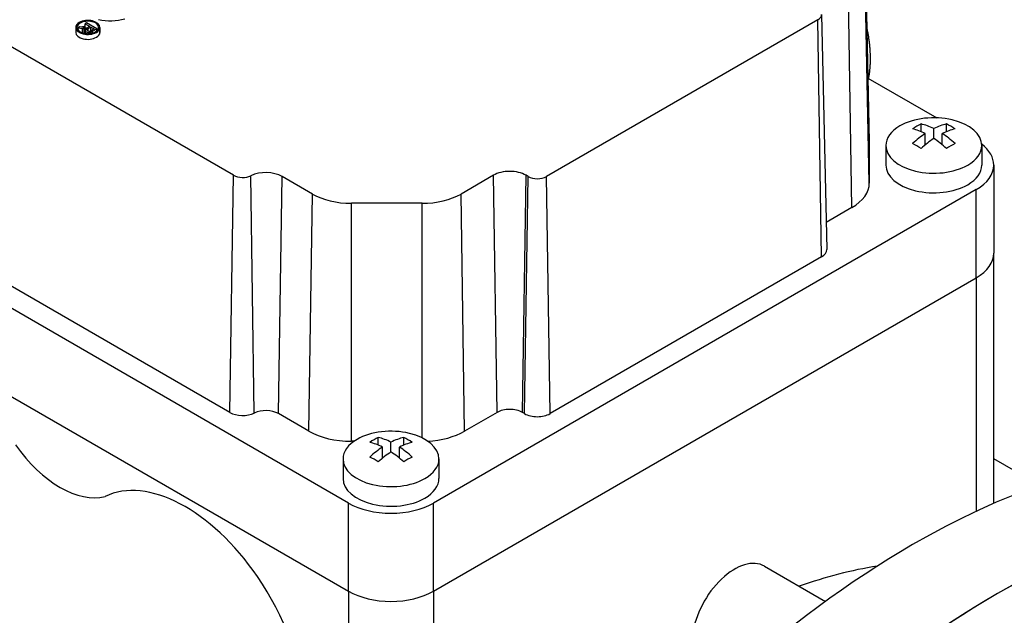
# Model space of a CAD drawing. Extents: x -2450 to 881, y -853 to 1550.
# Drawn here: x -97 to -15, y 496 to 546 of the extents above; entities that cross this region are included whole.
import ezdxf

# ---------------------------------------------------------------- set-up
doc = ezdxf.new("R2010")
doc.units = 0
doc.header["$MEASUREMENT"] = 0
doc.layers.add('View', color=7, linetype='Continuous')

msp = doc.modelspace()

# ---------------------------------------------------------------- linework, layer by layer
at = {"layer": 'View'}
for p, q in [((-26.945, 555.179), (-26.526, 535.586)), ((-26.526, 535.551), (-26.945, 555.147)), ((-26.526, 532.143), (-26.945, 551.739)), ((-27.99, 530.101), (-28.287, 549.868)), ((-79.54, 532.791), (-106.067, 548.107)), ((-30.499, 546.204), (-30.08, 526.611)), ((-92.693, 545.115), (-92.693, 544.707)), ((-92.362, 545.157), (-92.499, 545.078)), ((-92.499, 544.896), (-92.499, 545.078)), ((-92.499, 545.078), (-92.125, 545.023)), ((-92.077, 545.115), (-92.362, 545.157)), ((-91.777, 545.495), (-91.896, 545.426)), ((-91.896, 545.092), (-91.896, 545.426)), ((-91.896, 545.426), (-91.516, 545.206)), ((-90.928, 545.005), (-91.777, 545.495)), ((-91.638, 545.136), (-91.668, 545.119)), ((-91.645, 545.019), (-91.418, 545.15)), ((-91.516, 545.206), (-91.638, 545.136)), ((-91.418, 544.836), (-91.418, 545.15)), ((-91.418, 545.15), (-91.146, 544.993)), ((-90.673, 545.115), (-90.673, 544.707)), ((-30.815, 545.755), (-53.443, 532.691)), ((-30.519, 525.988), (-30.815, 545.755)), ((-92.125, 544.663), (-92.125, 545.023)), ((-91.994, 544.628), (-91.994, 545.01)), ((-91.903, 544.883), (-91.903, 544.612)), ((-91.902, 544.611), (-91.902, 544.862)), ((-91.721, 544.851), (-91.721, 544.966)), ((-91.649, 544.596), (-91.649, 544.707)), ((-91.645, 544.811), (-91.645, 545.019)), ((-91.455, 544.613), (-91.455, 544.719)), ((-91.146, 544.993), (-91.399, 544.847)), ((-91.296, 544.793), (-90.928, 545.005)), ((-91.296, 544.646), (-91.296, 544.793)), ((-90.928, 544.832), (-90.928, 545.005)), ((-26.64, 540.895), (-20.899, 537.581)), ((-22.21, 536.431), (-22.21, 537.068)), ((-20.089, 536.431), (-20.089, 537.068)), ((-21.857, 535.336), (-21.857, 536.271)), ((-21.15, 535.863), (-21.15, 536.68)), ((-20.443, 535.336), (-20.443, 536.271)), ((-26.526, 535.551), (-26.526, 532.143)), ((-25.15, 535.276), (-25.15, 533.643)), ((-17.15, 535.276), (-17.15, 533.643)), ((-69.94, 505.474), (-119.438, 534.051)), ((-16.15, 533.643), (-16.15, 526.294)), ((-79.836, 513.024), (-79.54, 532.791)), ((-77.807, 512.975), (-78.077, 532.756)), ((-57.862, 532.793), (-60.567, 531.231)), ((-57.566, 513.026), (-57.862, 532.793)), ((-55.444, 513.026), (-55.148, 532.793)), ((-54.971, 532.691), (-55.148, 532.793)), ((-75.778, 512.926), (-75.481, 532.693)), ((-72.949, 531.231), (-75.481, 532.693)), ((-55.268, 512.924), (-54.971, 532.691)), ((-53.146, 512.924), (-53.443, 532.691)), ((-73.245, 511.464), (-72.949, 531.231)), ((-17.614, 531.601), (-62.869, 505.474)), ((-60.271, 511.464), (-60.567, 531.231)), ((-17.614, 524.253), (-17.614, 531.601)), ((-63.807, 530.456), (-69.71, 530.456)), ((-69.71, 510.619), (-69.71, 530.456)), ((-63.807, 510.904), (-63.807, 530.456)), ((-27.99, 530.101), (-30.128, 528.867)), ((-79.836, 513.024), (-106.364, 528.34)), ((-119.438, 526.702), (-69.94, 498.125)), ((-119.438, 526.702), (-69.94, 498.125)), ((-16.15, 505.442), (-16.15, 526.294)), ((-30.519, 525.988), (-53.146, 512.924)), ((-62.869, 498.125), (-17.614, 524.253)), ((-62.869, 498.125), (-17.614, 524.253)), ((-17.614, 524.253), (-17.614, 504.778)), ((-73.245, 511.464), (-75.778, 512.926)), ((-57.566, 513.026), (-60.271, 511.464)), ((-55.268, 512.924), (-55.444, 513.026)), ((-69.488, 510.619), (-69.71, 510.619)), ((-67.465, 510.304), (-67.465, 510.94)), ((-65.344, 510.304), (-65.344, 510.94)), ((-67.112, 509.209), (-67.112, 510.144)), ((-66.405, 509.735), (-66.405, 510.552)), ((-65.697, 509.209), (-65.697, 510.144)), ((-70.405, 509.148), (-70.405, 507.515)), ((-62.405, 509.148), (-62.405, 507.515)), ((-12.338, 506.959), (-16.15, 509.16)), ((-69.94, 498.125), (-69.94, 505.474)), ((-62.869, 498.125), (-62.869, 505.474)), ((-35.267, 500.21), (-30.178, 497.272)), ((-69.94, 498.125), (-69.94, 469.944)), ((-62.869, 498.125), (-62.869, 474.094))]:
    msp.add_line(p, q, dxfattribs=at)
for centre, major_axis, ratio, start_param, end_param in [((-31.58, 546.196), (-1.081, 0), 0.57735, -3.92699, -3.12925), ((-91.683, 545.115), (-1.01, 0), 0.57735, -0.785397, 0), ((-91.683, 545.115), (-1.01, 0), 0.57735, 0, 2.356195), ((-91.683, 545.115), (0.9, 0), 0.57735, 2.3562, 3.14159), ((-91.683, 545.115), (0.9, 0), 0.57735, 3.14159, 5.49779), ((-91.683, 545.115), (-1.01, 0), 0.57735, -3.14159, -0.785397), ((-91.683, 545.115), (0.9, 0), 0.57735, 0, 2.3562), ((-91.683, 544.707), (0.9, 0), 0.57735, 1.81033, 2.18059), ((-91.626, 546.063), (-1.703, 0), 0.57735, -4.98017, -4.83616), ((-91.81, 545.205), (-0.206, 0), 0.57735, -4.84323, -3.95705), ((-91.683, 544.707), (0.9, 0), 0.57735, 0.734327, 0.836471), ((-91.683, 545.115), (0.9, 0), 0.57735, 5.49779, 6.283185), ((-91.683, 545.115), (-1.01, 0), 0.57735, -3.92699, -3.14159), ((-89.846, 547.248), (2.733, 0), 0.57735, 4.3575, 5.18544), ((-91.683, 544.707), (-1.01, 0), 0.57735, -0.357628, 0), ((-91.683, 544.707), (-1.01, 0), 0.57735, 0, 2.356195), ((-91.683, 544.707), (0.9, 0), 0.57735, 2.70636, 2.73788), ((-91.917, 545.468), (0.797, 0), 0.57735, 4.44722, 4.61461), ((-91.946, 545.22), (0.368, 0), 0.57735, 4.58193, 5.08395), ((-91.537, 544.883), (0.367, 0), 0.57735, 2.42246, 3.14159), ((-91.537, 544.883), (0.367, 0), 0.57735, 3.14159, 3.24177), ((-91.562, 544.9), (0.347, 0), 0.57735, 3.33702, 4.45911), ((-91.588, 544.91), (-0.165, 0), 0.57735, -0.629803, 0), ((-91.588, 544.91), (-0.165, 0), 0.57735, 0, 0.307025), ((-91.546, 544.916), (-0.208, 0), 0.57735, -5.98741, -4.98982), ((-91.239, 544.778), (-0.582, 0), 0.57735, -0.799404, -0.595473), ((-91.578, 544.847), (0.253, 0), 0.57735, 4.43089, 5.22059), ((-91.562, 544.894), (-0.166, 0), 0.57735, -4.96234, -4.18899), ((-91.652, 544.988), (-0.353, 0), 0.57735, -4.19837, -3.90962), ((-91.862, 545.107), (0.785, 0), 0.57735, 5.25771, 5.51757), ((-91.683, 544.707), (-1.01, 0), 0.57735, -3.92699, -3.14159), ((-91.683, 544.707), (0.9, 0), 0.57735, 0.403715, 0.576233), ((-91.683, 544.707), (-1.01, 0), 0.57735, -3.14159, -2.78396), ((-21.15, 535.276), (4, 0), 0.57735, 0, 2.3562), ((-21.15, 535.276), (4, 0), 0.57735, 2.3562, 3.14159), ((-22.564, 531.402), (3.354, 5.809), 0.57735, -5.57239, -5.42318), ((-20.796, 530.789), (3.491, -6.047), 0.577351, -3.85532, -3.63648), ((-21.503, 530.789), (3.491, 6.047), 0.57735, -5.7883, -5.56946), ((-19.736, 531.402), (3.354, -5.809), 0.577351, -4.0016, -3.85239), ((-21.503, 530.381), (-3.491, 6.047), 0.577351, 5.56946, 5.7883), ((-21.503, 530.789), (3.491, 6.047), 0.57735, -5.42612, -5.20727), ((-20.796, 530.381), (-3.491, -6.047), 0.57735, 3.63647, 3.85532), ((-20.796, 530.789), (3.491, -6.047), 0.577351, -4.21751, -3.99866), ((-31.526, 535.551), (-5, 0), 0.57735, -3.12925, -3.11691), ((-31.526, 535.551), (-5, 0), 0.57735, -3.14159, -3.12925), ((-21.15, 535.276), (4, 0), 0.57735, 3.14159, 5.49779), ((-22.564, 529.769), (-3.354, 5.809), 0.577351, 5.42318, 5.57239), ((-20.796, 530.381), (-3.491, -6.047), 0.57735, 3.99866, 4.21751), ((-21.503, 530.381), (-3.491, 6.047), 0.577351, 5.20727, 5.42611), ((-19.736, 529.769), (-3.354, -5.809), 0.57735, 3.85239, 4.00159), ((-21.15, 535.276), (4, 0), 0.57735, 5.49779, 6.283185), ((-21.15, 533.643), (-5, 0), 0.57735, -3.14159, -2.49679), ((-21.15, 533.643), (-4, 0), 0.57735, 0, 2.356195), ((-21.15, 533.643), (-4, 0), 0.57735, -3.92699, -3.14159), ((-21.15, 533.643), (-5, 0), 0.57735, -3.92699, -3.14159), ((-78.775, 533.232), (-1.081, 0), 0.57735, -5.49779, -4.01042), ((-76.838, 531.91), (1.919, 0), 0.57735, 0.785399, 2.27276), ((-56.505, 532.01), (1.919, 0), 0.57735, 0.785399, 2.3562), ((-54.207, 533.132), (-1.081, 0), 0.57735, -5.49779, -3.92699), ((-31.526, 532.143), (-5, 0), 0.57735, -3.92699, -3.14159), ((-69.71, 533.101), (-4.581, 0), 0.57735, -5.49779, -4.71239), ((-63.807, 533.101), (-4.581, 0), 0.57735, -4.71239, -3.92699), ((-31.58, 526.6), (-1.5, 0), 0.57735, -3.92699, -3.12925), ((-21.15, 526.294), (5, 0), 0.57735, 5.49779, 6.283185), ((-21.15, 526.294), (5, 0), 0.57735, 5.49779, 6.283185), ((-76.838, 512.314), (1.5, 0), 0.57735, 0.785399, 2.27276), ((-56.505, 512.414), (1.5, 0), 0.57735, 0.785399, 2.3562), ((-78.775, 513.636), (-1.5, 0), 0.57735, -5.49779, -4.01042), ((-54.207, 513.536), (-1.5, 0), 0.57735, -5.49779, -3.92699), ((-69.71, 513.505), (-5, 0), 0.57735, -5.49779, -4.71239), ((-66.405, 509.148), (4, 0), 0.57735, 0, 2.3562), ((-63.807, 513.505), (-5, 0), 0.57735, -4.61876, -3.92699), ((-22.918, 436.684), (40, 69.282), 0.57735, 0, 0.785395), ((-66.405, 509.148), (4, 0), 0.57735, 2.3562, 3.14159), ((-67.819, 505.274), (3.354, 5.809), 0.57735, -5.57239, -5.42318), ((-66.051, 504.661), (3.491, -6.047), 0.577351, -3.85532, -3.63648), ((-66.758, 504.661), (3.491, 6.047), 0.57735, -5.7883, -5.56946), ((-64.99, 505.274), (3.354, -5.809), 0.577351, -4.0016, -3.85239), ((-93.982, 514.128), (-4.5, 7.794), 0.577351, 1.72895, 2.98343), ((-66.758, 504.253), (-3.491, 6.047), 0.577351, 5.56946, 5.7883), ((-66.758, 504.661), (3.491, 6.047), 0.57735, -5.42612, -5.20727), ((-66.051, 504.253), (-3.491, -6.047), 0.57735, 3.63647, 3.85532), ((-66.051, 504.661), (3.491, -6.047), 0.577351, -4.21751, -3.99866), ((-66.405, 509.148), (4, 0), 0.57735, 3.14159, 5.49779), ((-67.819, 503.641), (-3.354, 5.809), 0.577351, 5.42318, 5.57239), ((-66.051, 504.253), (-3.491, -6.047), 0.57735, 3.99866, 4.21751), ((-66.758, 504.253), (-3.491, 6.047), 0.577351, 5.20727, 5.42611), ((-64.99, 503.641), (-3.354, -5.809), 0.57735, 3.85239, 4.00159), ((-66.405, 509.148), (4, 0), 0.57735, 5.49779, 6.283185), ((-83.552, 493.736), (7, -12.124), 0.577351, -4.57935, -3.1843), ((-66.405, 507.515), (-4, 0), 0.57735, 0, 2.356195), ((-66.405, 507.515), (-4, 0), 0.57735, -3.92699, -3.14159), ((-15.846, 432.601), (40, 69.282), 0.57735, 0, 0.785395), ((-15.846, 432.601), (-40, -69.282), 0.57735, 3.19725, 3.92699), ((-66.405, 507.515), (-5, 0), 0.57735, -5.49779, -3.92699), ((-22.918, 436.684), (40, 69.282), 0.57735, -5.49779, -3.29903), ((-37.767, 495.88), (-2.5, -4.33), 0.57735, 3.14159, 5.33579), ((-40.242, 446.686), (29.5, 51.096), 0.57735, -5.84938, -5.68758), ((-83.552, 493.736), (7, -12.124), 0.577351, 0, 1.703835), ((-15.846, 432.601), (40, 69.282), 0.57735, -5.49779, -3.35793), ((-66.405, 500.166), (5, 0), 0.57735, 3.92699, 5.49779), ((-66.405, 500.166), (5, 0), 0.57735, 3.92699, 5.49779), ((-15.846, 432.601), (-40, -69.282), 0.57735, 3.92699, 4.65673)]:
    msp.add_ellipse(centre, major_axis=major_axis, ratio=ratio, start_param=start_param, end_param=end_param, dxfattribs=at)
for points in [[(-26.728, 545), (-26.461, 543.738), (-26.458, 542.522)], [(-26.458, 542.522), (-26.457, 541.675), (-26.598, 540.87)]]:
    msp.add_open_spline(points, degree=2, dxfattribs=at)

doc.saveas('drawing.dxf')
